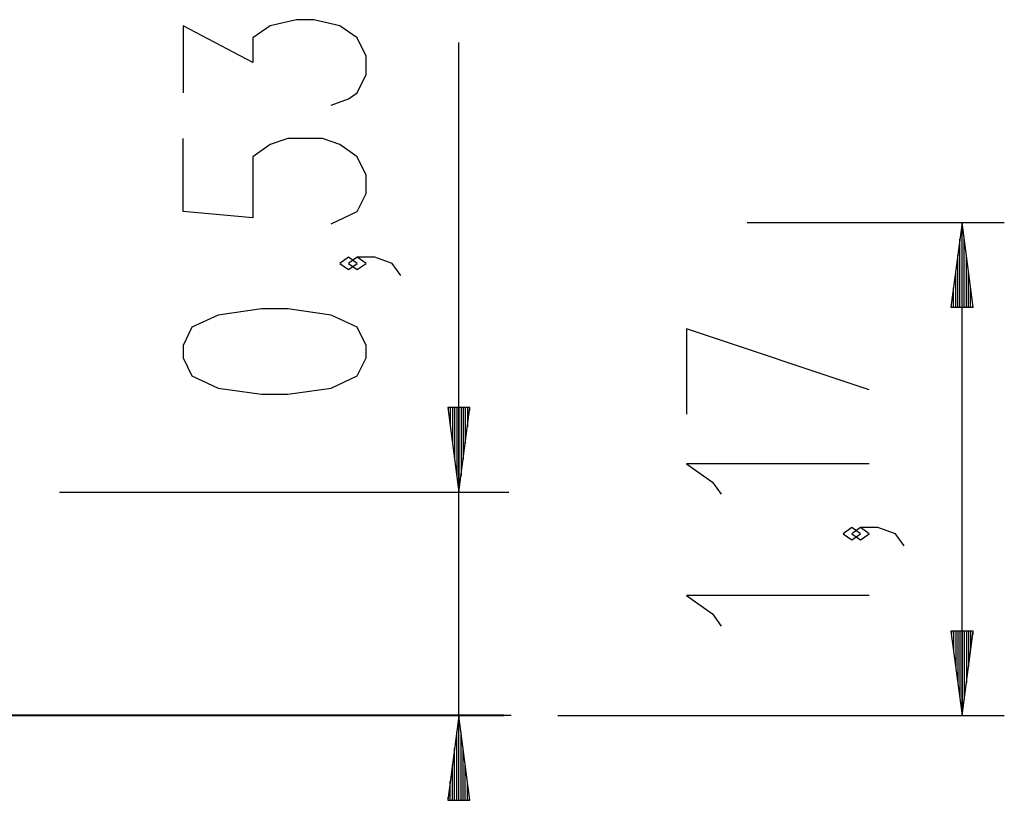
# Model space of a CAD drawing. Units: inches. Extents: x 270.5 to 343.2, y 155.5 to 249.9.
# Drawn here: x 301.4 to 324.8, y 231.4 to 249.9 of the extents above; entities that cross this region are included whole.
import ezdxf

# ---------------------------------------------------------------- set-up
doc = ezdxf.new("R2010")
doc.units = ezdxf.units.IN
doc.header["$MEASUREMENT"] = 0
doc.layers.add('Ebene 1', color=7, linetype='Continuous')

msp = doc.modelspace()

# ---------------------------------------------------------------- linework, layer by layer
at = {"layer": 'Ebene 1', "color": 179, "lineweight": 25, "true_color": 0x1a171b}
for points in [[(308.822, 247.883), (309.234, 248.027), (309.441, 248.171), (309.647, 248.605), (309.647, 249.038), (309.441, 249.471), (309.028, 249.76), (308.409, 249.904), (307.997, 249.904), (307.378, 249.76), (306.965, 249.471), (306.965, 248.893), (305.315, 249.76), (305.315, 248.171)], [(311.847, 233.423), (311.847, 249.363)], [(308.822, 245.069), (309.441, 245.358), (309.647, 245.791), (309.647, 246.225), (309.441, 246.658), (309.028, 246.946), (308.615, 247.091), (307.79, 247.091), (307.378, 246.946), (306.965, 246.658), (306.965, 245.214), (305.315, 245.358), (305.315, 247.091)], [(318.677, 245.097), (324.775, 245.097)], [(323.775, 245.097), (323.511, 243.097)], [(323.775, 243.097), (323.775, 245.097)], [(323.775, 243.097), (323.775, 245.097)], [(324.038, 243.097), (323.775, 245.097)], [(323.775, 233.423), (323.775, 245.097)], [(323.724, 243.097), (323.724, 244.711)], [(323.825, 243.097), (323.825, 244.711)], [(309.441, 244.133), (309.234, 244.277), (309.028, 244.133), (309.234, 243.989), (309.441, 244.133), (309.441, 244.133)], [(310.472, 243.844), (310.266, 244.133), (309.853, 244.277), (309.441, 244.277), (309.234, 244.133), (309.441, 243.989), (309.647, 244.133), (309.441, 244.277)], [(323.673, 243.097), (323.673, 244.325)], [(323.876, 243.097), (323.876, 244.325)], [(323.622, 243.097), (323.622, 243.939)], [(323.927, 243.097), (323.927, 243.939)], [(323.571, 243.097), (323.571, 243.553)], [(323.977, 243.097), (323.977, 243.553)], [(323.52, 243.097), (323.52, 243.167)], [(323.52, 243.097), (323.52, 243.167)], [(324.028, 243.097), (324.028, 243.167)], [(324.028, 243.097), (324.028, 243.167)], [(309.647, 241.897), (309.647, 242.186), (309.441, 242.619), (308.822, 242.908), (307.79, 243.052), (307.172, 243.052), (306.14, 242.908), (305.522, 242.619), (305.315, 242.186), (305.315, 241.897), (305.522, 241.465), (306.14, 241.175), (307.172, 241.031), (307.79, 241.031), (308.822, 241.175), (309.441, 241.465), (309.647, 241.897), (309.647, 241.897)], [(323.511, 243.097), (324.038, 243.097)], [(321.575, 241.14), (317.243, 242.584), (317.243, 240.563)], [(311.584, 240.715), (311.847, 238.715)], [(312.11, 240.715), (311.584, 240.715)], [(311.593, 240.715), (311.593, 240.645)], [(311.593, 240.715), (311.593, 240.645)], [(311.643, 240.715), (311.643, 240.259)], [(311.694, 240.715), (311.694, 239.873)], [(311.745, 240.715), (311.745, 239.487)], [(311.796, 240.715), (311.796, 239.101)], [(311.847, 240.715), (311.847, 238.715)], [(311.847, 240.715), (311.847, 238.715)], [(311.847, 238.715), (312.11, 240.715)], [(311.898, 240.715), (311.898, 239.101)], [(311.948, 240.715), (311.948, 239.487)], [(311.999, 240.715), (311.999, 239.873)], [(312.05, 240.715), (312.05, 240.259)], [(312.101, 240.715), (312.101, 240.645)], [(312.101, 240.715), (312.101, 240.645)], [(321.575, 239.385), (317.243, 239.385), (317.862, 238.952), (318.068, 238.663)], [(313.029, 238.706), (302.379, 238.706)], [(321.368, 237.727), (321.162, 237.872), (320.956, 237.727), (321.162, 237.583), (321.368, 237.727), (321.368, 237.727)], [(322.4, 237.438), (322.193, 237.727), (321.781, 237.872), (321.368, 237.872), (321.162, 237.727), (321.368, 237.583), (321.575, 237.727), (321.368, 237.872)], [(321.575, 236.262), (317.243, 236.262), (317.862, 235.828), (318.068, 235.54)], [(323.511, 235.423), (323.775, 233.423)], [(324.038, 235.423), (323.511, 235.423)], [(323.52, 235.423), (323.52, 235.353)], [(323.52, 235.423), (323.52, 235.353)], [(323.571, 235.423), (323.571, 234.967)], [(323.622, 235.423), (323.622, 234.581)], [(323.673, 235.423), (323.673, 234.195)], [(323.724, 235.423), (323.724, 233.809)], [(323.775, 235.423), (323.775, 233.423)], [(323.775, 235.423), (323.775, 233.423)], [(323.775, 233.423), (324.038, 235.423)], [(323.825, 235.423), (323.825, 233.809)], [(323.876, 235.423), (323.876, 234.195)], [(323.927, 235.423), (323.927, 234.581)], [(323.977, 235.423), (323.977, 234.967)], [(324.028, 235.423), (324.028, 235.353)], [(324.028, 235.423), (324.028, 235.353)], [(308.084, 233.423), (307.982, 233.423), (307.679, 233.423), (307.18, 233.423), (306.496, 233.423), (305.641, 233.423), (304.632, 233.423), (303.49, 233.423), (302.238, 233.423), (300.901, 233.423), (299.507, 233.423), (298.084, 233.423)], [(308.396, 233.423), (308.03, 233.423), (306.605, 233.423), (305.054, 233.423), (303.403, 233.423), (302.771, 233.423)], [(313.083, 233.423), (312.974, 233.423), (312.648, 233.423), (312.109, 233.423), (311.365, 233.423), (310.429, 233.423), (310.271, 233.423)], [(311.847, 233.414), (311.584, 231.414)], [(311.847, 231.414), (311.847, 233.414)], [(311.847, 231.414), (311.847, 233.414)], [(312.11, 231.414), (311.847, 233.414)], [(314.196, 233.423), (324.775, 233.423)], [(311.796, 231.414), (311.796, 233.028)], [(311.898, 231.414), (311.898, 233.028)], [(311.745, 231.414), (311.745, 232.642)], [(311.948, 231.414), (311.948, 232.642)], [(311.694, 231.414), (311.694, 232.257)], [(311.999, 231.414), (311.999, 232.257)], [(311.643, 231.414), (311.643, 231.871)], [(312.05, 231.414), (312.05, 231.871)], [(311.584, 231.414), (312.11, 231.414)], [(311.593, 231.414), (311.593, 231.485)], [(311.593, 231.414), (311.593, 231.485)], [(312.101, 231.414), (312.101, 231.485)], [(312.101, 231.414), (312.101, 231.485)]]:
    msp.add_lwpolyline(points, dxfattribs=at)
at = {"layer": 'Ebene 1', "color": 179, "lineweight": 40, "true_color": 0x1a171b}
msp.add_lwpolyline([(312.914, 233.423), (308.153, 233.423), (295.699, 233.423), (284.013, 233.423), (273.262, 233.423), (270.503, 233.423)], dxfattribs=at)

doc.saveas('drawing.dxf')
